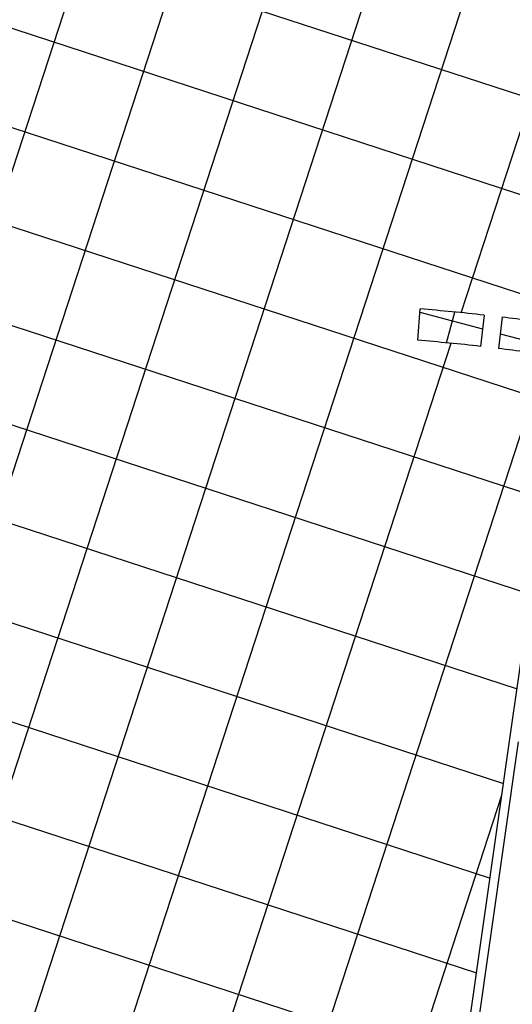
# Model space of a CAD drawing. Units: millimetres. Extents: x 1380 to 2156, y -3490 to -3164.
# Drawn here: x 1926 to 1927, y -3249 to -3247 of the extents above; entities that cross this region are included whole.
import ezdxf

# ---------------------------------------------------------------- set-up
doc = ezdxf.new("R2010")
doc.units = ezdxf.units.MM
doc.layers.add('Schema', color=152, linetype='Continuous')

msp = doc.modelspace()

# ---------------------------------------------------------------- hatches: boundary and pattern name
at = {"layer": 'Schema'}
h = msp.add_hatch(dxfattribs=at)
h.set_pattern_fill('ANSI37', color=152, scale=0.045128, angle=-153.0703, style=0)
h.set_pattern_definition([(71.9297, (1924.67262, -3250.22378), (-0.1362148, 0.0444437), []), (161.9297, (1924.67262, -3250.22378), (-0.0444437, -0.1362148), [])])
edge = h.paths.add_edge_path()
edge.add_arc((1928.6491, -3251.6385), 5.5993, 134.9332, 152.8806)
edge.add_line((1923.6654, -3249.0861), (1924.3671, -3249.6223))
edge.add_arc((1926.2577, -3251.0671), 2.3795, 103.2194, 142.6124, ccw=False)
edge.add_line((1925.7135, -3248.7507), (1924.6945, -3247.6746))
edge = h.paths.add_edge_path()
edge.add_line((1926.6215, -3247.5948), (1926.616, -3247.6423))
edge.add_arc((1926.25, -3250.921), 3.2991, 83.6307, 85.2952)
edge.add_line((1926.5206, -3247.6331), (1926.5243, -3247.5854))
edge.add_arc((1926.25, -3250.921), 3.3469, 83.6273, 85.3001, ccw=False)
edge = h.paths.add_edge_path()
edge.add_arc((1930.5797, -3254.9382), 9.3997, 112.78189, 125.13175)
edge.add_arc((1928.6491, -3251.6385), 5.5993, 128.4074, 134.9332)
edge.add_line((1924.6945, -3247.6746), (1925.7135, -3248.7507))
edge.add_arc((1926.2577, -3251.0671), 2.3795, 90.5154, 103.2194, ccw=False)
edge.add_line((1926.2363, -3248.6877), (1926.2429, -3249.4261))
edge.add_arc((1926.2577, -3251.0671), 1.641, 81.8855, 90.5167, ccw=False)
edge.add_line((1926.4893, -3249.4425), (1926.7658, -3247.5034))
edge.add_line((1926.7658, -3247.5034), (1926.7686, -3247.4831))
edge.add_line((1926.7686, -3247.4831), (1926.7986, -3247.2733))
edge.add_line((1926.7986, -3247.2733), (1926.7987, -3247.2733))
edge.add_line((1926.7987, -3247.2733), (1926.9415, -3246.2712))
edge.add_line((1926.9415, -3246.2712), (1926.9399, -3246.2718))
edge = h.paths.add_edge_path()
edge.add_arc((1926.25, -3250.921), 3.3469, 81.6374, 83.1591)
edge.add_line((1926.6487, -3247.5979), (1926.6432, -3247.6455))
edge.add_arc((1926.2403, -3250.9972), 3.3758, 81.6646, 83.1462, ccw=False)
edge.add_line((1926.7297, -3247.657), (1926.7368, -3247.6097))
h = msp.add_hatch(dxfattribs=at)
h.set_pattern_fill('ANSI37', color=152, scale=0.02, angle=-123.0703, style=0)
h.set_pattern_definition([(75.0518, (1924.485265, -3253.947244), (-0.0613511, 0.0163795), []), (165.0518, (1924.485265, -3253.947244), (-0.0163795, -0.0613511), [])])
h.paths.add_polyline_path([(1926.6487, -3247.5979), (1926.6432, -3247.6455, -0.006465), (1926.7297, -3247.657), (1926.7368, -3247.6097), (1926.7368, -3247.6097, 0.00664)])
h.paths.add_polyline_path([(1926.5243, -3247.5854), (1926.5206, -3247.6331, -0.007263), (1926.616, -3247.6423), (1926.6215, -3247.5948, 0.007299)])

# ---------------------------------------------------------------- linework, layer by layer
at = {"layer": 'Schema', "color": 152}
for p, q in [((1926.5206, -3247.6331), (1926.5243, -3247.5854)), ((1926.6215, -3247.5948), (1926.616, -3247.6423)), ((1926.6487, -3247.5979), (1926.6432, -3247.6455)), ((1926.6644, -3248.2146), (1926.703, -3247.9439)), ((1926.5559, -3248.9754), (1926.6644, -3248.2146))]:
    msp.add_line(p, q, dxfattribs=at)
msp.add_lwpolyline([(1926.5695, -3248.9774), (1926.674, -3248.2437)], dxfattribs=at)
for centre, radius, start, end in [((1930.5797, -3254.9382), 9.3997, 112.77177, 125.13175), ((1926.25, -3250.921), 3.3469, 83.6273, 85.3001), ((1926.25, -3250.921), 3.3469, 81.6375, 83.1591), ((1926.25, -3250.921), 3.2991, 83.6307, 85.2954), ((1926.2403, -3250.9972), 3.3758, 81.6646, 83.1462)]:
    msp.add_arc(centre, radius, start, end, dxfattribs=at)

doc.saveas('drawing.dxf')
